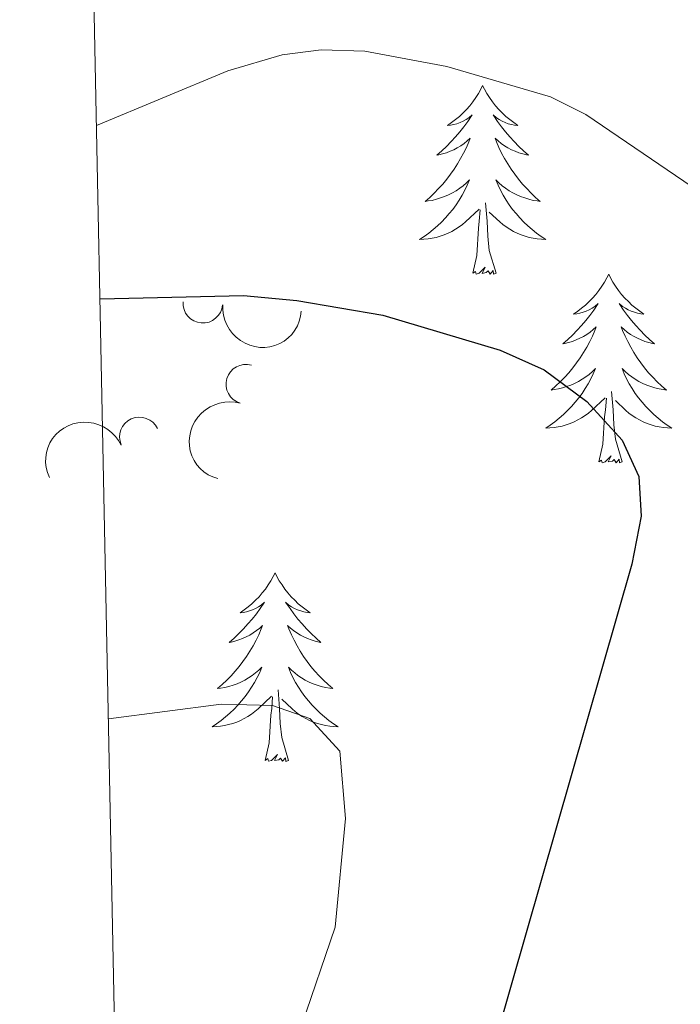
# Model space of a CAD drawing. Units: metres. Extents: x 637278 to 641792, y 734238 to 737298.
# Drawn here: x 638160 to 638202, y 736806 to 736868 of the extents above; entities that cross this region are included whole.
import ezdxf

# ---------------------------------------------------------------- set-up
doc = ezdxf.new("R2010")
doc.units = ezdxf.units.M
doc.header["$MEASUREMENT"] = 0
doc.layers.get('0').update_dxf_attribs({"lineweight": 5})
for name, color, linetype, lineweight in [('Carátula', 7, 'Continuous', 5), ('Elementos auxiliares', 7, 'Continuous', 5), ('Entidades rústicas y varios', 7, 'Continuous', 5), ('Relieve y altimetría', 7, 'Continuous', 5)]:
    doc.layers.add(name, color=color, linetype=linetype, lineweight=lineweight)

# ---------------------------------------------------------------- blocks, each defined once
blk = doc.blocks.new('C_142_46_2009')
at = {"layer": 'Carátula', "color": 7, "linetype": 'Continuous', "lineweight": 5}
blk.add_3dface([(-1510145.598, -1413245.788), (-1505691.518, -1413155.468), (-1505751.728, -1410186.068), (-1510205.808, -1410276.388)], dxfattribs=at)
at = {"layer": 'Elementos auxiliares', "color": 250, "linetype": 'Continuous', "lineweight": 5}
blk.add_3dface([(-1509274.118, -1412834.198), (-1509320.428, -1410520.858), (-1505911.438, -1410451.698), (-1505863.968, -1412765.048)], dxfattribs=at)
at = {"layer": 'Entidades rústicas y varios', "color": 92, "linetype": 'Continuous', "lineweight": 5, "flags": 128}
for points in [[(-1509294.008, -1410619.678), (-1509294.118, -1410619.898), (-1509294.278, -1410620.178), (-1509294.438, -1410620.438), (-1509294.628, -1410620.698), (-1509294.818, -1410620.948), (-1509295.028, -1410621.188), (-1509295.248, -1410621.408), (-1509295.478, -1410621.628), (-1509295.718, -1410621.828), (-1509295.968, -1410622.018), (-1509296.228, -1410622.198), (-1509296.028, -1410622.178), (-1509295.828, -1410622.138), (-1509295.628, -1410622.088), (-1509295.428, -1410622.018), (-1509295.238, -1410621.928), (-1509295.058, -1410621.828), (-1509294.888, -1410621.718), (-1509294.678, -1410621.528), (-1509294.718, -1410621.598), (-1509294.948, -1410621.938), (-1509295.198, -1410622.278), (-1509295.448, -1410622.598), (-1509295.718, -1410622.918), (-1509295.998, -1410623.218), (-1509296.288, -1410623.518), (-1509296.588, -1410623.798), (-1509296.908, -1410624.068), (-1509296.778, -1410624.048), (-1509296.538, -1410623.988), (-1509296.298, -1410623.918), (-1509296.058, -1410623.828), (-1509295.828, -1410623.728), (-1509295.608, -1410623.608), (-1509295.388, -1410623.478), (-1509295.178, -1410623.328), (-1509294.988, -1410623.178), (-1509294.798, -1410622.998), (-1509294.888, -1410623.228), (-1509295.038, -1410623.588), (-1509295.208, -1410623.938), (-1509295.398, -1410624.288), (-1509295.598, -1410624.628), (-1509295.808, -1410624.958), (-1509296.038, -1410625.278), (-1509296.278, -1410625.588), (-1509296.528, -1410625.898), (-1509296.788, -1410626.188), (-1509297.068, -1410626.468), (-1509297.348, -1410626.738), (-1509297.648, -1410626.998), (-1509297.448, -1410626.968), (-1509297.188, -1410626.928), (-1509296.928, -1410626.858), (-1509296.668, -1410626.778), (-1509296.408, -1410626.688), (-1509296.158, -1410626.578), (-1509295.918, -1410626.458), (-1509295.688, -1410626.318), (-1509295.458, -1410626.168), (-1509295.248, -1410626.008), (-1509295.038, -1410625.828), (-1509294.848, -1410625.638), (-1509294.988, -1410625.968), (-1509295.138, -1410626.288), (-1509295.308, -1410626.598), (-1509295.488, -1410626.908), (-1509295.688, -1410627.208), (-1509295.898, -1410627.498), (-1509296.118, -1410627.768), (-1509296.358, -1410628.038), (-1509296.608, -1410628.298), (-1509296.858, -1410628.538), (-1509297.128, -1410628.778), (-1509297.408, -1410628.998), (-1509297.698, -1410629.208), (-1509297.988, -1410629.398), (-1509297.728, -1410629.388), (-1509297.458, -1410629.368), (-1509297.198, -1410629.318), (-1509296.938, -1410629.268), (-1509296.688, -1410629.198), (-1509296.438, -1410629.108), (-1509296.188, -1410629.008), (-1509295.948, -1410628.888), (-1509295.718, -1410628.758), (-1509295.498, -1410628.608), (-1509295.288, -1410628.458), (-1509295.088, -1410628.288), (-1509294.238, -1410627.488)], [(-1509294.008, -1410619.678), (-1509293.898, -1410619.898), (-1509293.738, -1410620.178), (-1509293.578, -1410620.438), (-1509293.388, -1410620.698), (-1509293.198, -1410620.948), (-1509292.988, -1410621.188), (-1509292.768, -1410621.408), (-1509292.538, -1410621.628), (-1509292.298, -1410621.828), (-1509292.048, -1410622.018), (-1509291.788, -1410622.198), (-1509291.988, -1410622.178), (-1509292.188, -1410622.138), (-1509292.388, -1410622.088), (-1509292.588, -1410622.018), (-1509292.778, -1410621.928), (-1509292.958, -1410621.828), (-1509293.128, -1410621.718), (-1509293.338, -1410621.528), (-1509293.298, -1410621.598), (-1509293.068, -1410621.938), (-1509292.818, -1410622.278), (-1509292.568, -1410622.598), (-1509292.298, -1410622.918), (-1509292.018, -1410623.218), (-1509291.728, -1410623.518), (-1509291.428, -1410623.798), (-1509291.108, -1410624.068), (-1509291.238, -1410624.048), (-1509291.478, -1410623.988), (-1509291.718, -1410623.918), (-1509291.958, -1410623.828), (-1509292.188, -1410623.728), (-1509292.408, -1410623.608), (-1509292.628, -1410623.478), (-1509292.838, -1410623.328), (-1509293.028, -1410623.178), (-1509293.218, -1410622.998), (-1509293.128, -1410623.228), (-1509292.978, -1410623.588), (-1509292.808, -1410623.938), (-1509292.618, -1410624.288), (-1509292.418, -1410624.628), (-1509292.208, -1410624.958), (-1509291.978, -1410625.278), (-1509291.738, -1410625.588), (-1509291.488, -1410625.898), (-1509291.228, -1410626.188), (-1509290.948, -1410626.468), (-1509290.668, -1410626.738), (-1509290.368, -1410626.998), (-1509290.568, -1410626.968), (-1509290.828, -1410626.928), (-1509291.088, -1410626.858), (-1509291.348, -1410626.778), (-1509291.608, -1410626.688), (-1509291.858, -1410626.578), (-1509292.098, -1410626.458), (-1509292.328, -1410626.318), (-1509292.558, -1410626.168), (-1509292.768, -1410626.008), (-1509292.978, -1410625.828), (-1509293.168, -1410625.638), (-1509293.028, -1410625.968), (-1509292.878, -1410626.288), (-1509292.708, -1410626.598), (-1509292.528, -1410626.908), (-1509292.328, -1410627.208), (-1509292.118, -1410627.498), (-1509291.898, -1410627.768), (-1509291.658, -1410628.038), (-1509291.408, -1410628.298), (-1509291.158, -1410628.538), (-1509290.888, -1410628.778), (-1509290.608, -1410628.998), (-1509290.318, -1410629.208), (-1509290.028, -1410629.398), (-1509290.288, -1410629.388), (-1509290.558, -1410629.368), (-1509290.818, -1410629.318), (-1509291.078, -1410629.268), (-1509291.328, -1410629.198), (-1509291.578, -1410629.108), (-1509291.828, -1410629.008), (-1509292.068, -1410628.888), (-1509292.298, -1410628.758), (-1509292.518, -1410628.608), (-1509292.728, -1410628.458), (-1509292.928, -1410628.288), (-1509293.588, -1410627.668)], [(-1509294.628, -1410631.538), (-1509294.378, -1410630.418), (-1509294.268, -1410628.678), (-1509294.218, -1410628.238), (-1509294.158, -1410627.518)], [(-1509293.158, -1410631.538), (-1509293.588, -1410630.098), (-1509293.678, -1410629.188), (-1509293.728, -1410628.238), (-1509293.828, -1410627.078)], [(-1509293.158, -1410631.538), (-1509293.328, -1410631.598), (-1509293.348, -1410631.358), (-1509293.538, -1410631.588), (-1509293.658, -1410631.378), (-1509293.778, -1410631.488), (-1509294.048, -1410631.548), (-1509293.858, -1410631.148), (-1509294.238, -1410631.528), (-1509294.428, -1410631.588), (-1509294.468, -1410631.418), (-1509294.628, -1410631.538)], [(-1509286.048, -1410631.598), (-1509286.158, -1410631.818), (-1509286.318, -1410632.098), (-1509286.478, -1410632.358), (-1509286.668, -1410632.618), (-1509286.858, -1410632.868), (-1509287.068, -1410633.108), (-1509287.288, -1410633.328), (-1509287.518, -1410633.548), (-1509287.758, -1410633.748), (-1509288.008, -1410633.938), (-1509288.268, -1410634.118), (-1509288.068, -1410634.098), (-1509287.868, -1410634.058), (-1509287.668, -1410633.998), (-1509287.468, -1410633.938), (-1509287.278, -1410633.848), (-1509287.098, -1410633.748), (-1509286.928, -1410633.638), (-1509286.718, -1410633.448), (-1509286.758, -1410633.508), (-1509286.988, -1410633.858), (-1509287.238, -1410634.198), (-1509287.488, -1410634.518), (-1509287.758, -1410634.838), (-1509288.038, -1410635.138), (-1509288.328, -1410635.438), (-1509288.628, -1410635.718), (-1509288.948, -1410635.988), (-1509288.818, -1410635.968), (-1509288.578, -1410635.908), (-1509288.338, -1410635.838), (-1509288.098, -1410635.748), (-1509287.868, -1410635.638), (-1509287.648, -1410635.528), (-1509287.428, -1410635.398), (-1509287.218, -1410635.248), (-1509287.028, -1410635.088), (-1509286.838, -1410634.918), (-1509286.928, -1410635.148), (-1509287.078, -1410635.508), (-1509287.248, -1410635.858), (-1509287.438, -1410636.208), (-1509287.638, -1410636.548), (-1509287.848, -1410636.878), (-1509288.078, -1410637.198), (-1509288.318, -1410637.508), (-1509288.568, -1410637.818), (-1509288.828, -1410638.108), (-1509289.108, -1410638.388), (-1509289.388, -1410638.658), (-1509289.688, -1410638.918), (-1509289.488, -1410638.888), (-1509289.228, -1410638.838), (-1509288.968, -1410638.778), (-1509288.708, -1410638.698), (-1509288.448, -1410638.608), (-1509288.198, -1410638.498), (-1509287.958, -1410638.378), (-1509287.728, -1410638.238), (-1509287.498, -1410638.088), (-1509287.288, -1410637.928), (-1509287.078, -1410637.748), (-1509286.888, -1410637.558), (-1509287.028, -1410637.888), (-1509287.178, -1410638.208), (-1509287.348, -1410638.518), (-1509287.528, -1410638.828), (-1509287.728, -1410639.128), (-1509287.938, -1410639.408), (-1509288.158, -1410639.688), (-1509288.398, -1410639.958), (-1509288.648, -1410640.218), (-1509288.898, -1410640.458), (-1509289.168, -1410640.698), (-1509289.448, -1410640.918), (-1509289.738, -1410641.128), (-1509290.028, -1410641.318), (-1509289.768, -1410641.308), (-1509289.498, -1410641.278), (-1509289.238, -1410641.238), (-1509288.978, -1410641.188), (-1509288.728, -1410641.118), (-1509288.478, -1410641.028), (-1509288.228, -1410640.918), (-1509287.988, -1410640.808), (-1509287.758, -1410640.678), (-1509287.538, -1410640.528), (-1509287.328, -1410640.378), (-1509287.128, -1410640.198), (-1509286.278, -1410639.408)], [(-1509286.048, -1410631.598), (-1509285.938, -1410631.818), (-1509285.778, -1410632.098), (-1509285.618, -1410632.358), (-1509285.428, -1410632.618), (-1509285.238, -1410632.868), (-1509285.028, -1410633.108), (-1509284.808, -1410633.328), (-1509284.578, -1410633.548), (-1509284.338, -1410633.748), (-1509284.088, -1410633.938), (-1509283.828, -1410634.118), (-1509284.028, -1410634.098), (-1509284.228, -1410634.058), (-1509284.428, -1410633.998), (-1509284.628, -1410633.938), (-1509284.818, -1410633.848), (-1509284.998, -1410633.748), (-1509285.168, -1410633.638), (-1509285.378, -1410633.448), (-1509285.338, -1410633.508), (-1509285.108, -1410633.858), (-1509284.858, -1410634.198), (-1509284.608, -1410634.518), (-1509284.338, -1410634.838), (-1509284.058, -1410635.138), (-1509283.768, -1410635.438), (-1509283.468, -1410635.718), (-1509283.148, -1410635.988), (-1509283.278, -1410635.968), (-1509283.518, -1410635.908), (-1509283.758, -1410635.838), (-1509283.998, -1410635.748), (-1509284.228, -1410635.638), (-1509284.448, -1410635.528), (-1509284.668, -1410635.398), (-1509284.878, -1410635.248), (-1509285.068, -1410635.088), (-1509285.258, -1410634.918), (-1509285.168, -1410635.148), (-1509285.018, -1410635.508), (-1509284.848, -1410635.858), (-1509284.658, -1410636.208), (-1509284.458, -1410636.548), (-1509284.248, -1410636.878), (-1509284.018, -1410637.198), (-1509283.778, -1410637.508), (-1509283.528, -1410637.818), (-1509283.268, -1410638.108), (-1509282.988, -1410638.388), (-1509282.708, -1410638.658), (-1509282.408, -1410638.918), (-1509282.608, -1410638.888), (-1509282.868, -1410638.838), (-1509283.128, -1410638.778), (-1509283.388, -1410638.698), (-1509283.648, -1410638.608), (-1509283.898, -1410638.498), (-1509284.138, -1410638.378), (-1509284.368, -1410638.238), (-1509284.598, -1410638.088), (-1509284.808, -1410637.928), (-1509285.018, -1410637.748), (-1509285.208, -1410637.558), (-1509285.068, -1410637.888), (-1509284.918, -1410638.208), (-1509284.748, -1410638.518), (-1509284.568, -1410638.828), (-1509284.368, -1410639.128), (-1509284.158, -1410639.408), (-1509283.938, -1410639.688), (-1509283.698, -1410639.958), (-1509283.448, -1410640.218), (-1509283.198, -1410640.458), (-1509282.928, -1410640.698), (-1509282.648, -1410640.918), (-1509282.358, -1410641.128), (-1509282.068, -1410641.318), (-1509282.328, -1410641.308), (-1509282.598, -1410641.278), (-1509282.858, -1410641.238), (-1509283.118, -1410641.188), (-1509283.368, -1410641.118), (-1509283.618, -1410641.028), (-1509283.868, -1410640.918), (-1509284.108, -1410640.808), (-1509284.338, -1410640.678), (-1509284.558, -1410640.528), (-1509284.768, -1410640.378), (-1509284.968, -1410640.198), (-1509285.628, -1410639.578)], [(-1509286.668, -1410643.458), (-1509286.418, -1410642.338), (-1509286.308, -1410640.598), (-1509286.258, -1410640.158), (-1509286.198, -1410639.438)], [(-1509285.198, -1410643.458), (-1509285.628, -1410642.018), (-1509285.718, -1410641.108), (-1509285.768, -1410640.158), (-1509285.868, -1410638.998)], [(-1509285.198, -1410643.458), (-1509285.368, -1410643.518), (-1509285.388, -1410643.278), (-1509285.578, -1410643.508), (-1509285.698, -1410643.298), (-1509285.818, -1410643.408), (-1509286.088, -1410643.458), (-1509285.898, -1410643.068), (-1509286.278, -1410643.448), (-1509286.468, -1410643.508), (-1509286.508, -1410643.338), (-1509286.668, -1410643.458)], [(-1509307.118, -1410650.468), (-1509307.228, -1410650.688), (-1509307.378, -1410650.968), (-1509307.548, -1410651.228), (-1509307.728, -1410651.488), (-1509307.928, -1410651.738), (-1509308.128, -1410651.978), (-1509308.348, -1410652.198), (-1509308.578, -1410652.418), (-1509308.818, -1410652.618), (-1509309.068, -1410652.808), (-1509309.328, -1410652.988), (-1509309.138, -1410652.968), (-1509308.928, -1410652.928), (-1509308.728, -1410652.868), (-1509308.538, -1410652.798), (-1509308.348, -1410652.718), (-1509308.168, -1410652.618), (-1509307.988, -1410652.508), (-1509307.788, -1410652.318), (-1509307.828, -1410652.378), (-1509308.058, -1410652.728), (-1509308.298, -1410653.058), (-1509308.558, -1410653.388), (-1509308.828, -1410653.698), (-1509309.108, -1410654.008), (-1509309.398, -1410654.298), (-1509309.698, -1410654.588), (-1509310.018, -1410654.858), (-1509309.888, -1410654.838), (-1509309.648, -1410654.778), (-1509309.398, -1410654.698), (-1509309.168, -1410654.618), (-1509308.938, -1410654.508), (-1509308.708, -1410654.398), (-1509308.498, -1410654.258), (-1509308.288, -1410654.118), (-1509308.088, -1410653.958), (-1509307.908, -1410653.788), (-1509307.988, -1410654.008), (-1509308.148, -1410654.378), (-1509308.318, -1410654.728), (-1509308.508, -1410655.078), (-1509308.708, -1410655.418), (-1509308.918, -1410655.748), (-1509309.148, -1410656.068), (-1509309.388, -1410656.378), (-1509309.638, -1410656.678), (-1509309.898, -1410656.978), (-1509310.168, -1410657.258), (-1509310.458, -1410657.528), (-1509310.758, -1410657.778), (-1509310.558, -1410657.758), (-1509310.298, -1410657.708), (-1509310.028, -1410657.648), (-1509309.768, -1410657.568), (-1509309.518, -1410657.478), (-1509309.268, -1410657.368), (-1509309.028, -1410657.248), (-1509308.798, -1410657.108), (-1509308.568, -1410656.958), (-1509308.348, -1410656.788), (-1509308.148, -1410656.618), (-1509307.948, -1410656.428), (-1509308.088, -1410656.758), (-1509308.248, -1410657.078), (-1509308.418, -1410657.388), (-1509308.598, -1410657.698), (-1509308.798, -1410657.988), (-1509309.008, -1410658.278), (-1509309.228, -1410658.558), (-1509309.468, -1410658.828), (-1509309.708, -1410659.088), (-1509309.968, -1410659.328), (-1509310.238, -1410659.558), (-1509310.518, -1410659.788), (-1509310.808, -1410659.998), (-1509311.098, -1410660.188), (-1509310.828, -1410660.178), (-1509310.568, -1410660.148), (-1509310.308, -1410660.108), (-1509310.048, -1410660.058), (-1509309.788, -1410659.978), (-1509309.538, -1410659.898), (-1509309.298, -1410659.788), (-1509309.058, -1410659.678), (-1509308.828, -1410659.548), (-1509308.608, -1410659.398), (-1509308.398, -1410659.238), (-1509308.188, -1410659.068), (-1509307.348, -1410658.268)], [(-1509307.118, -1410650.468), (-1509307.008, -1410650.688), (-1509306.848, -1410650.968), (-1509306.678, -1410651.228), (-1509306.498, -1410651.488), (-1509306.308, -1410651.738), (-1509306.098, -1410651.978), (-1509305.878, -1410652.198), (-1509305.648, -1410652.418), (-1509305.408, -1410652.618), (-1509305.158, -1410652.808), (-1509304.898, -1410652.988), (-1509305.098, -1410652.968), (-1509305.298, -1410652.928), (-1509305.498, -1410652.868), (-1509305.698, -1410652.798), (-1509305.888, -1410652.718), (-1509306.068, -1410652.618), (-1509306.238, -1410652.508), (-1509306.448, -1410652.318), (-1509306.408, -1410652.378), (-1509306.168, -1410652.728), (-1509305.928, -1410653.058), (-1509305.678, -1410653.388), (-1509305.408, -1410653.698), (-1509305.128, -1410654.008), (-1509304.838, -1410654.298), (-1509304.528, -1410654.588), (-1509304.218, -1410654.858), (-1509304.338, -1410654.838), (-1509304.588, -1410654.778), (-1509304.828, -1410654.698), (-1509305.068, -1410654.618), (-1509305.298, -1410654.508), (-1509305.518, -1410654.398), (-1509305.738, -1410654.258), (-1509305.948, -1410654.118), (-1509306.138, -1410653.958), (-1509306.328, -1410653.788), (-1509306.238, -1410654.008), (-1509306.088, -1410654.378), (-1509305.908, -1410654.728), (-1509305.728, -1410655.078), (-1509305.528, -1410655.418), (-1509305.318, -1410655.748), (-1509305.088, -1410656.068), (-1509304.848, -1410656.378), (-1509304.598, -1410656.678), (-1509304.338, -1410656.978), (-1509304.058, -1410657.258), (-1509303.768, -1410657.528), (-1509303.478, -1410657.778), (-1509303.668, -1410657.758), (-1509303.938, -1410657.708), (-1509304.198, -1410657.648), (-1509304.458, -1410657.568), (-1509304.718, -1410657.478), (-1509304.968, -1410657.368), (-1509305.208, -1410657.248), (-1509305.438, -1410657.108), (-1509305.668, -1410656.958), (-1509305.878, -1410656.788), (-1509306.088, -1410656.618), (-1509306.278, -1410656.428), (-1509306.138, -1410656.758), (-1509305.988, -1410657.078), (-1509305.818, -1410657.388), (-1509305.628, -1410657.698), (-1509305.438, -1410657.988), (-1509305.228, -1410658.278), (-1509304.998, -1410658.558), (-1509304.768, -1410658.828), (-1509304.518, -1410659.088), (-1509304.268, -1410659.328), (-1509303.998, -1410659.558), (-1509303.718, -1410659.788), (-1509303.428, -1410659.998), (-1509303.138, -1410660.188), (-1509303.398, -1410660.178), (-1509303.668, -1410660.148), (-1509303.928, -1410660.108), (-1509304.188, -1410660.058), (-1509304.438, -1410659.978), (-1509304.688, -1410659.898), (-1509304.938, -1410659.788), (-1509305.168, -1410659.678), (-1509305.398, -1410659.548), (-1509305.628, -1410659.398), (-1509305.838, -1410659.238), (-1509306.038, -1410659.068), (-1509306.698, -1410658.448)], [(-1509306.268, -1410662.318), (-1509306.698, -1410660.878), (-1509306.788, -1410659.978), (-1509306.828, -1410659.028), (-1509306.928, -1410657.868)], [(-1509307.738, -1410662.318), (-1509307.488, -1410661.198), (-1509307.378, -1410659.458), (-1509307.328, -1410659.028), (-1509307.268, -1410658.308)], [(-1509306.268, -1410662.318), (-1509306.438, -1410662.388), (-1509306.458, -1410662.148), (-1509306.648, -1410662.368), (-1509306.768, -1410662.168), (-1509306.888, -1410662.278), (-1509307.158, -1410662.328), (-1509306.968, -1410661.938), (-1509307.348, -1410662.318), (-1509307.538, -1410662.368), (-1509307.578, -1410662.208), (-1509307.738, -1410662.318)]]:
    blk.add_lwpolyline(points, dxfattribs=at)
at = {"layer": 'Entidades rústicas y varios', "color": 92, "linetype": 'Continuous', "lineweight": 5}
for centre, radius, start, end in [((-1509311.677458512, -1410633.430221954, 603.3781006816595), 1.250091938746998, 175.937087957575, 355.1506423765704), ((-1509308.958277817, -1410638.546523143, 602.4516575765236), 1.250091938746998, 73.89875672089602, 253.1123111398914), ((-1509315.681958405, -1410641.877123419, 601.5024800123033), 1.250091938746999, 24.75620888218629, 203.9697633011817)]:
    blk.add_arc(centre, radius, start, end, dxfattribs=at)
at = {"layer": 'Entidades rústicas y varios', "color": 92, "linetype": 'Continuous', "lineweight": 5, "extrusion": (0.171628148485078, 0.1470201362520871, 0.9741297953476231)}
blk.add_arc((-89410.43171451427, 2010694.803730291, -465843.9301069414), 2.516055640060342, 45.36446333574663, 225.9090503451193, dxfattribs=at)
at = {"layer": 'Entidades rústicas y varios', "color": 92, "linetype": 'Continuous', "lineweight": 5, "extrusion": (0.1079911099411366, -0.1985171579226329, 0.9741297953476231)}
blk.add_arc((-1999921.435557384, -504386.3158973573, 117631.0606826845), 2.516055640060342, 45.36446333574665, 225.9090503451193, dxfattribs=at)
at = {"layer": 'Entidades rústicas y varios', "color": 92, "linetype": 'Continuous', "lineweight": 5, "extrusion": (-0.0795008095851019, -0.2115437616459337, 0.9741297953476229)}
blk.add_arc((-916591.1448302784, -1803404.282302446, 418990.4382543245), 2.516055640060344, 45.36446333574663, 225.9090503451192, dxfattribs=at)
at = {"layer": 'Relieve y altimetría', "color": 30, "linetype": 'Continuous', "lineweight": 5, "flags": 128}
for points, elevation in [([(-1509318.388, -1410622.208), (-1509310.088, -1410618.748), (-1509306.678, -1410617.738), (-1509304.198, -1410617.408), (-1509301.448, -1410617.498), (-1509296.278, -1410618.478), (-1509289.728, -1410620.378), (-1509287.488, -1410621.498), (-1509276.178, -1410629.218), (-1509270.418, -1410633.938), (-1509268.848, -1410635.868), (-1509267.668, -1410639.198), (-1509267.518, -1410642.428), (-1509267.898, -1410647.588), (-1509270.118, -1410652.808), (-1509272.938, -1410661.498), (-1509280.728, -1410679.478), (-1509286.398, -1410702.748), (-1509286.818, -1410707.088), (-1509286.888, -1410718.398), (-1509285.298, -1410730.758), (-1509284.568, -1410733.148), (-1509282.158, -1410738.548), (-1509280.598, -1410740.518)], 605), ([(-1509317.638, -1410659.698), (-1509310.528, -1410658.758), (-1509307.278, -1410658.858), (-1509304.928, -1410659.668), (-1509303.028, -1410661.728), (-1509302.668, -1410665.998), (-1509303.328, -1410672.858), (-1509305.448, -1410679.088), (-1509309.138, -1410687.208), (-1509315.388, -1410696.328), (-1509316.858, -1410699.058)], 595)]:
    blk.add_lwpolyline(points, dxfattribs=dict(at, elevation=elevation))
at = {"layer": 'Relieve y altimetría', "color": 30, "linetype": 'Continuous', "lineweight": 25, "elevation": 600, "flags": 128}
blk.add_lwpolyline([(-1509318.168, -1410633.158), (-1509309.118, -1410632.948), (-1509305.748, -1410633.248), (-1509300.318, -1410634.188), (-1509292.908, -1410636.398), (-1509290.128, -1410637.638), (-1509287.428, -1410639.638), (-1509285.198, -1410642.078), (-1509284.148, -1410644.378), (-1509284.008, -1410646.878), (-1509284.598, -1410649.928), (-1509300.818, -1410706.578), (-1509302.418, -1410718.158), (-1509302.368, -1410721.018), (-1509301.838, -1410728.028), (-1509299.778, -1410732.668), (-1509296.458, -1410738.558), (-1509293.198, -1410742.728)], dxfattribs=at)

msp = doc.modelspace()

# ---------------------------------------------------------------- linework, layer by layer
at = {"layer": 'Carátula', "color": 7, "linetype": 'Continuous', "lineweight": 5}
msp.add_3dface([(637338.05, 734237.8600000001), (641792.1300000001, 734328.1799999999), (641731.9199999999, 737297.5800000001), (637277.8400000001, 737207.26)], dxfattribs=at)
at = {"layer": 'Elementos auxiliares', "color": 250, "linetype": 'Continuous', "lineweight": 5}
msp.add_3dface([(638209.53, 734649.45), (638163.22, 736962.79), (641572.21, 737031.95), (641619.6799999999, 734718.6000000001)], dxfattribs=at)
at = {"layer": 'Entidades rústicas y varios', "color": 92, "linetype": 'Continuous', "lineweight": 5, "flags": 128}
for points in [[(638189.6399999999, 736863.97), (638189.53, 736863.75), (638189.3700000001, 736863.47), (638189.21, 736863.21), (638189.02, 736862.95), (638188.8300000001, 736862.7), (638188.6200000001, 736862.46), (638188.3999999999, 736862.24), (638188.1699999999, 736862.02), (638187.9299999999, 736861.8200000001), (638187.6799999999, 736861.6300000001), (638187.4199999999, 736861.45), (638187.6200000001, 736861.47), (638187.8200000001, 736861.51), (638188.02, 736861.56), (638188.22, 736861.6300000001), (638188.4099999999, 736861.72), (638188.5900000001, 736861.8200000001), (638188.76, 736861.9299999999), (638188.97, 736862.1200000001), (638188.9299999999, 736862.05), (638188.7, 736861.71), (638188.45, 736861.3700000001), (638188.2, 736861.05), (638187.9299999999, 736860.73), (638187.6499999999, 736860.4299999999), (638187.3600000001, 736860.1300000001), (638187.06, 736859.8500000001), (638186.74, 736859.5800000001), (638186.8700000001, 736859.6000000001), (638187.1100000001, 736859.6599999999), (638187.3500000001, 736859.73), (638187.5900000001, 736859.8200000001), (638187.8200000001, 736859.9199999999), (638188.04, 736860.04), (638188.26, 736860.1699999999), (638188.47, 736860.3200000001), (638188.6599999999, 736860.47), (638188.8500000001, 736860.6499999999), (638188.76, 736860.4199999999), (638188.6100000001, 736860.06), (638188.44, 736859.71), (638188.25, 736859.3600000001), (638188.05, 736859.02), (638187.8400000001, 736858.69), (638187.6100000001, 736858.3700000001), (638187.3700000001, 736858.06), (638187.1200000001, 736857.75), (638186.8600000001, 736857.46), (638186.5800000001, 736857.1799999999), (638186.3, 736856.9099999999), (638186, 736856.6499999999), (638186.2, 736856.6799999999), (638186.46, 736856.72), (638186.72, 736856.79), (638186.98, 736856.8700000001), (638187.24, 736856.96), (638187.49, 736857.0700000001), (638187.73, 736857.19), (638187.96, 736857.3300000001), (638188.19, 736857.48), (638188.3999999999, 736857.6400000001), (638188.6100000001, 736857.8200000001), (638188.8, 736858.01), (638188.6599999999, 736857.6799999999), (638188.51, 736857.3600000001), (638188.3400000001, 736857.05), (638188.1599999999, 736856.74), (638187.96, 736856.44), (638187.75, 736856.1499999999), (638187.53, 736855.8800000001), (638187.29, 736855.6100000001), (638187.04, 736855.3500000001), (638186.79, 736855.1100000001), (638186.52, 736854.8700000001), (638186.24, 736854.6499999999), (638185.95, 736854.44), (638185.6599999999, 736854.25), (638185.9199999999, 736854.26), (638186.19, 736854.28), (638186.45, 736854.3300000001), (638186.71, 736854.3800000001), (638186.96, 736854.45), (638187.21, 736854.54), (638187.46, 736854.6400000001), (638187.7, 736854.76), (638187.9299999999, 736854.8900000001), (638188.1499999999, 736855.04), (638188.3600000001, 736855.19), (638188.56, 736855.3600000001), (638189.4099999999, 736856.1599999999)], [(638189.6399999999, 736863.97), (638189.75, 736863.75), (638189.9099999999, 736863.47), (638190.0700000001, 736863.21), (638190.26, 736862.95), (638190.45, 736862.7), (638190.6599999999, 736862.46), (638190.8800000001, 736862.24), (638191.1100000001, 736862.02), (638191.3500000001, 736861.8200000001), (638191.6000000001, 736861.6300000001), (638191.8600000001, 736861.45), (638191.6599999999, 736861.47), (638191.46, 736861.51), (638191.26, 736861.56), (638191.06, 736861.6300000001), (638190.8700000001, 736861.72), (638190.69, 736861.8200000001), (638190.52, 736861.9299999999), (638190.31, 736862.1200000001), (638190.3500000001, 736862.05), (638190.5800000001, 736861.71), (638190.8300000001, 736861.3700000001), (638191.0800000001, 736861.05), (638191.3500000001, 736860.73), (638191.6300000001, 736860.4299999999), (638191.9199999999, 736860.1300000001), (638192.22, 736859.8500000001), (638192.54, 736859.5800000001), (638192.4099999999, 736859.6000000001), (638192.1699999999, 736859.6599999999), (638191.9299999999, 736859.73), (638191.69, 736859.8200000001), (638191.46, 736859.9199999999), (638191.24, 736860.04), (638191.02, 736860.1699999999), (638190.81, 736860.3200000001), (638190.6200000001, 736860.47), (638190.4299999999, 736860.6499999999), (638190.52, 736860.4199999999), (638190.6699999999, 736860.06), (638190.8400000001, 736859.71), (638191.03, 736859.3600000001), (638191.23, 736859.02), (638191.44, 736858.69), (638191.6699999999, 736858.3700000001), (638191.9099999999, 736858.06), (638192.1599999999, 736857.75), (638192.4199999999, 736857.46), (638192.7, 736857.1799999999), (638192.98, 736856.9099999999), (638193.28, 736856.6499999999), (638193.0800000001, 736856.6799999999), (638192.8200000001, 736856.72), (638192.56, 736856.79), (638192.3, 736856.8700000001), (638192.04, 736856.96), (638191.79, 736857.0700000001), (638191.55, 736857.19), (638191.3200000001, 736857.3300000001), (638191.0900000001, 736857.48), (638190.8800000001, 736857.6400000001), (638190.6699999999, 736857.8200000001), (638190.48, 736858.01), (638190.6200000001, 736857.6799999999), (638190.77, 736857.3600000001), (638190.94, 736857.05), (638191.1200000001, 736856.74), (638191.3200000001, 736856.44), (638191.53, 736856.1499999999), (638191.75, 736855.8800000001), (638191.99, 736855.6100000001), (638192.24, 736855.3500000001), (638192.49, 736855.1100000001), (638192.76, 736854.8700000001), (638193.04, 736854.6499999999), (638193.3300000001, 736854.44), (638193.6200000001, 736854.25), (638193.3600000001, 736854.26), (638193.0900000001, 736854.28), (638192.8300000001, 736854.3300000001), (638192.5700000001, 736854.3800000001), (638192.3200000001, 736854.45), (638192.0700000001, 736854.54), (638191.8200000001, 736854.6400000001), (638191.5800000001, 736854.76), (638191.3500000001, 736854.8900000001), (638191.1300000001, 736855.04), (638190.9199999999, 736855.19), (638190.72, 736855.3600000001), (638190.06, 736855.98)], [(638190.49, 736852.1100000001), (638190.06, 736853.55), (638189.97, 736854.46), (638189.9199999999, 736855.4099999999), (638189.8200000001, 736856.5700000001)], [(638189.02, 736852.1100000001), (638189.27, 736853.23), (638189.3800000001, 736854.97), (638189.4299999999, 736855.4099999999), (638189.49, 736856.1300000001)], [(638190.49, 736852.1100000001), (638190.3200000001, 736852.05), (638190.3, 736852.29), (638190.1100000001, 736852.06), (638189.99, 736852.27), (638189.8700000001, 736852.1599999999), (638189.6000000001, 736852.1000000001), (638189.79, 736852.5), (638189.4099999999, 736852.1200000001), (638189.22, 736852.06), (638189.1799999999, 736852.23), (638189.02, 736852.1100000001)], [(638197.6000000001, 736852.05), (638197.49, 736851.8300000001), (638197.3300000001, 736851.55), (638197.1699999999, 736851.29), (638196.98, 736851.03), (638196.79, 736850.78), (638196.5800000001, 736850.54), (638196.3600000001, 736850.3200000001), (638196.1300000001, 736850.1000000001), (638195.8899999999, 736849.8999999999), (638195.6399999999, 736849.71), (638195.3800000001, 736849.53), (638195.5800000001, 736849.55), (638195.78, 736849.5900000001), (638195.98, 736849.6499999999), (638196.1799999999, 736849.71), (638196.3700000001, 736849.8), (638196.55, 736849.8999999999), (638196.72, 736850.01), (638196.9299999999, 736850.2), (638196.8899999999, 736850.1400000001), (638196.6599999999, 736849.79), (638196.4099999999, 736849.45), (638196.1599999999, 736849.1300000001), (638195.8899999999, 736848.81), (638195.6100000001, 736848.51), (638195.3200000001, 736848.21), (638195.02, 736847.9299999999), (638194.7, 736847.6599999999), (638194.8300000001, 736847.6799999999), (638195.0700000001, 736847.74), (638195.31, 736847.81), (638195.55, 736847.8999999999), (638195.78, 736848.01), (638196, 736848.1200000001), (638196.22, 736848.25), (638196.4299999999, 736848.3999999999), (638196.6200000001, 736848.56), (638196.81, 736848.73), (638196.72, 736848.5), (638196.5700000001, 736848.1400000001), (638196.3999999999, 736847.79), (638196.21, 736847.44), (638196.01, 736847.1000000001), (638195.8, 736846.77), (638195.5700000001, 736846.45), (638195.3300000001, 736846.1400000001), (638195.0800000001, 736845.8300000001), (638194.8200000001, 736845.54), (638194.54, 736845.26), (638194.26, 736844.99), (638193.96, 736844.73), (638194.1599999999, 736844.76), (638194.4199999999, 736844.81), (638194.6799999999, 736844.8700000001), (638194.94, 736844.95), (638195.2, 736845.04), (638195.45, 736845.1499999999), (638195.69, 736845.27), (638195.9199999999, 736845.4099999999), (638196.1499999999, 736845.56), (638196.3600000001, 736845.72), (638196.5700000001, 736845.8999999999), (638196.76, 736846.0900000001), (638196.6200000001, 736845.76), (638196.47, 736845.44), (638196.3, 736845.1300000001), (638196.1200000001, 736844.8200000001), (638195.9199999999, 736844.52), (638195.71, 736844.24), (638195.49, 736843.96), (638195.25, 736843.69), (638195, 736843.4299999999), (638194.75, 736843.19), (638194.48, 736842.95), (638194.2, 736842.73), (638193.9099999999, 736842.52), (638193.6200000001, 736842.3300000001), (638193.8800000001, 736842.3400000001), (638194.1499999999, 736842.3700000001), (638194.4099999999, 736842.4099999999), (638194.6699999999, 736842.46), (638194.9199999999, 736842.53), (638195.1699999999, 736842.6200000001), (638195.4199999999, 736842.73), (638195.6599999999, 736842.8400000001), (638195.8899999999, 736842.97), (638196.1100000001, 736843.1200000001), (638196.3200000001, 736843.27), (638196.52, 736843.45), (638197.3700000001, 736844.24)], [(638197.6000000001, 736852.05), (638197.71, 736851.8300000001), (638197.8700000001, 736851.55), (638198.03, 736851.29), (638198.22, 736851.03), (638198.4099999999, 736850.78), (638198.6200000001, 736850.54), (638198.8400000001, 736850.3200000001), (638199.0700000001, 736850.1000000001), (638199.31, 736849.8999999999), (638199.56, 736849.71), (638199.8200000001, 736849.53), (638199.6200000001, 736849.55), (638199.4199999999, 736849.5900000001), (638199.22, 736849.6499999999), (638199.02, 736849.71), (638198.8300000001, 736849.8), (638198.6499999999, 736849.8999999999), (638198.48, 736850.01), (638198.27, 736850.2), (638198.31, 736850.1400000001), (638198.54, 736849.79), (638198.79, 736849.45), (638199.04, 736849.1300000001), (638199.31, 736848.81), (638199.5900000001, 736848.51), (638199.8800000001, 736848.21), (638200.1799999999, 736847.9299999999), (638200.5, 736847.6599999999), (638200.3700000001, 736847.6799999999), (638200.1300000001, 736847.74), (638199.8899999999, 736847.81), (638199.6499999999, 736847.8999999999), (638199.4199999999, 736848.01), (638199.2, 736848.1200000001), (638198.98, 736848.25), (638198.77, 736848.3999999999), (638198.5800000001, 736848.56), (638198.3899999999, 736848.73), (638198.48, 736848.5), (638198.6300000001, 736848.1400000001), (638198.8, 736847.79), (638198.99, 736847.44), (638199.19, 736847.1000000001), (638199.3999999999, 736846.77), (638199.6300000001, 736846.45), (638199.8700000001, 736846.1400000001), (638200.1200000001, 736845.8300000001), (638200.3800000001, 736845.54), (638200.6599999999, 736845.26), (638200.94, 736844.99), (638201.24, 736844.73), (638201.04, 736844.76), (638200.78, 736844.81), (638200.52, 736844.8700000001), (638200.26, 736844.95), (638200, 736845.04), (638199.75, 736845.1499999999), (638199.51, 736845.27), (638199.28, 736845.4099999999), (638199.05, 736845.56), (638198.8400000001, 736845.72), (638198.6300000001, 736845.8999999999), (638198.44, 736846.0900000001), (638198.5800000001, 736845.76), (638198.73, 736845.44), (638198.8999999999, 736845.1300000001), (638199.0800000001, 736844.8200000001), (638199.28, 736844.52), (638199.49, 736844.24), (638199.71, 736843.96), (638199.95, 736843.69), (638200.2, 736843.4299999999), (638200.45, 736843.19), (638200.72, 736842.95), (638201, 736842.73), (638201.29, 736842.52), (638201.5800000001, 736842.3300000001), (638201.3200000001, 736842.3400000001), (638201.05, 736842.3700000001), (638200.79, 736842.4099999999), (638200.53, 736842.46), (638200.28, 736842.53), (638200.03, 736842.6200000001), (638199.78, 736842.73), (638199.54, 736842.8400000001), (638199.31, 736842.97), (638199.0900000001, 736843.1200000001), (638198.8800000001, 736843.27), (638198.6799999999, 736843.45), (638198.02, 736844.0700000001)], [(638198.45, 736840.19), (638198.02, 736841.6300000001), (638197.9299999999, 736842.54), (638197.8800000001, 736843.49), (638197.78, 736844.6499999999)], [(638196.98, 736840.19), (638197.23, 736841.31), (638197.3400000001, 736843.05), (638197.3899999999, 736843.49), (638197.45, 736844.21)], [(638198.45, 736840.19), (638198.28, 736840.1300000001), (638198.26, 736840.3700000001), (638198.0700000001, 736840.1400000001), (638197.95, 736840.3500000001), (638197.8300000001, 736840.24), (638197.56, 736840.19), (638197.75, 736840.5800000001), (638197.3700000001, 736840.2), (638197.1799999999, 736840.1400000001), (638197.1399999999, 736840.31), (638196.98, 736840.19)], [(638176.53, 736833.1799999999), (638176.4199999999, 736832.96), (638176.27, 736832.6799999999), (638176.1000000001, 736832.4199999999), (638175.9199999999, 736832.1599999999), (638175.72, 736831.9099999999), (638175.52, 736831.6699999999), (638175.3, 736831.45), (638175.0700000001, 736831.23), (638174.8300000001, 736831.03), (638174.5800000001, 736830.8400000001), (638174.3200000001, 736830.6599999999), (638174.51, 736830.6799999999), (638174.72, 736830.72), (638174.9199999999, 736830.78), (638175.1100000001, 736830.8500000001), (638175.3, 736830.9299999999), (638175.48, 736831.03), (638175.6599999999, 736831.1400000001), (638175.8600000001, 736831.3300000001), (638175.8200000001, 736831.27), (638175.5900000001, 736830.9199999999), (638175.3500000001, 736830.5900000001), (638175.0900000001, 736830.26), (638174.8200000001, 736829.95), (638174.54, 736829.6400000001), (638174.25, 736829.3500000001), (638173.95, 736829.06), (638173.6300000001, 736828.79), (638173.76, 736828.81), (638174, 736828.8700000001), (638174.25, 736828.95), (638174.48, 736829.03), (638174.71, 736829.1400000001), (638174.94, 736829.25), (638175.1499999999, 736829.3900000001), (638175.3600000001, 736829.53), (638175.56, 736829.69), (638175.74, 736829.8600000001), (638175.6599999999, 736829.6400000001), (638175.5, 736829.27), (638175.3300000001, 736828.9199999999), (638175.1399999999, 736828.5700000001), (638174.94, 736828.23), (638174.73, 736827.8999999999), (638174.5, 736827.5800000001), (638174.26, 736827.27), (638174.01, 736826.97), (638173.75, 736826.6699999999), (638173.48, 736826.3900000001), (638173.19, 736826.1200000001), (638172.8899999999, 736825.8700000001), (638173.0900000001, 736825.8900000001), (638173.3500000001, 736825.94), (638173.6200000001, 736826), (638173.8800000001, 736826.0800000001), (638174.1300000001, 736826.1699999999), (638174.3800000001, 736826.28), (638174.6200000001, 736826.3999999999), (638174.8500000001, 736826.54), (638175.0800000001, 736826.69), (638175.3, 736826.8600000001), (638175.5, 736827.03), (638175.7, 736827.22), (638175.56, 736826.8900000001), (638175.3999999999, 736826.5700000001), (638175.23, 736826.26), (638175.05, 736825.95), (638174.8500000001, 736825.6599999999), (638174.6399999999, 736825.3700000001), (638174.4199999999, 736825.0900000001), (638174.1799999999, 736824.8200000001), (638173.94, 736824.56), (638173.6799999999, 736824.3200000001), (638173.4099999999, 736824.0900000001), (638173.1300000001, 736823.8600000001), (638172.8400000001, 736823.6499999999), (638172.55, 736823.46), (638172.8200000001, 736823.47), (638173.0800000001, 736823.5), (638173.3400000001, 736823.54), (638173.6000000001, 736823.5900000001), (638173.8600000001, 736823.6699999999), (638174.1100000001, 736823.75), (638174.3500000001, 736823.8600000001), (638174.5900000001, 736823.97), (638174.8200000001, 736824.1000000001), (638175.04, 736824.25), (638175.25, 736824.4099999999), (638175.46, 736824.5800000001), (638176.3, 736825.3800000001)], [(638176.53, 736833.1799999999), (638176.6399999999, 736832.96), (638176.8, 736832.6799999999), (638176.97, 736832.4199999999), (638177.1499999999, 736832.1599999999), (638177.3400000001, 736831.9099999999), (638177.55, 736831.6699999999), (638177.77, 736831.45), (638178, 736831.23), (638178.24, 736831.03), (638178.49, 736830.8400000001), (638178.75, 736830.6599999999), (638178.55, 736830.6799999999), (638178.3500000001, 736830.72), (638178.1499999999, 736830.78), (638177.95, 736830.8500000001), (638177.76, 736830.9299999999), (638177.5800000001, 736831.03), (638177.4099999999, 736831.1400000001), (638177.2, 736831.3300000001), (638177.24, 736831.27), (638177.48, 736830.9199999999), (638177.72, 736830.5900000001), (638177.97, 736830.26), (638178.24, 736829.95), (638178.52, 736829.6400000001), (638178.81, 736829.3500000001), (638179.1200000001, 736829.06), (638179.4299999999, 736828.79), (638179.31, 736828.81), (638179.06, 736828.8700000001), (638178.8200000001, 736828.95), (638178.5800000001, 736829.03), (638178.3500000001, 736829.1400000001), (638178.1300000001, 736829.25), (638177.9099999999, 736829.3900000001), (638177.7, 736829.53), (638177.51, 736829.69), (638177.3200000001, 736829.8600000001), (638177.4099999999, 736829.6400000001), (638177.56, 736829.27), (638177.74, 736828.9199999999), (638177.9199999999, 736828.5700000001), (638178.1200000001, 736828.23), (638178.3300000001, 736827.8999999999), (638178.56, 736827.5800000001), (638178.8, 736827.27), (638179.05, 736826.97), (638179.31, 736826.6699999999), (638179.5900000001, 736826.3900000001), (638179.8800000001, 736826.1200000001), (638180.1699999999, 736825.8700000001), (638179.98, 736825.8900000001), (638179.71, 736825.94), (638179.45, 736826), (638179.19, 736826.0800000001), (638178.9299999999, 736826.1699999999), (638178.6799999999, 736826.28), (638178.44, 736826.3999999999), (638178.21, 736826.54), (638177.98, 736826.69), (638177.77, 736826.8600000001), (638177.56, 736827.03), (638177.3700000001, 736827.22), (638177.51, 736826.8900000001), (638177.6599999999, 736826.5700000001), (638177.8300000001, 736826.26), (638178.02, 736825.95), (638178.21, 736825.6599999999), (638178.4199999999, 736825.3700000001), (638178.6499999999, 736825.0900000001), (638178.8800000001, 736824.8200000001), (638179.1300000001, 736824.56), (638179.3800000001, 736824.3200000001), (638179.6499999999, 736824.0900000001), (638179.9299999999, 736823.8600000001), (638180.22, 736823.6499999999), (638180.51, 736823.46), (638180.25, 736823.47), (638179.98, 736823.5), (638179.72, 736823.54), (638179.46, 736823.5900000001), (638179.21, 736823.6699999999), (638178.96, 736823.75), (638178.71, 736823.8600000001), (638178.48, 736823.97), (638178.25, 736824.1000000001), (638178.02, 736824.25), (638177.81, 736824.4099999999), (638177.6100000001, 736824.5800000001), (638176.95, 736825.2)], [(638177.3800000001, 736821.3300000001), (638176.95, 736822.77), (638176.8600000001, 736823.6699999999), (638176.8200000001, 736824.6200000001), (638176.72, 736825.78)], [(638175.9099999999, 736821.3300000001), (638176.1599999999, 736822.45), (638176.27, 736824.19), (638176.3200000001, 736824.6200000001), (638176.3800000001, 736825.3400000001)], [(638177.3800000001, 736821.3300000001), (638177.21, 736821.26), (638177.19, 736821.5), (638177, 736821.28), (638176.8800000001, 736821.48), (638176.76, 736821.3700000001), (638176.49, 736821.3200000001), (638176.6799999999, 736821.71), (638176.3, 736821.3300000001), (638176.1100000001, 736821.28), (638176.0700000001, 736821.44), (638175.9099999999, 736821.3300000001)]]:
    msp.add_lwpolyline(points, dxfattribs=at)
at = {"layer": 'Entidades rústicas y varios', "color": 92, "linetype": 'Continuous', "lineweight": 5}
for centre, radius, start, end in [((638171.9705414884, 736850.2177780461, 603.3781006816595), 1.250091938746998, 175.937087957575, 355.1506423765704), ((638174.6897221834, 736845.101476857, 602.4516575765236), 1.250091938746998, 73.89875672089602, 253.1123111398914), ((638167.9660415952, 736841.7708765811, 601.5024800123033), 1.250091938746999, 24.75620888218629, 203.9697633011817)]:
    msp.add_arc(centre, radius, start, end, dxfattribs=at)
at = {"layer": 'Entidades rústicas y varios', "color": 92, "linetype": 'Continuous', "lineweight": 5, "extrusion": (0.171628148485078, 0.1470201362520871, 0.9741297953476231)}
msp.add_arc((144429.4678282639, -938955.2472186107, 218448.0508293686), 2.516055640060342, 45.36446333574663, 225.9090503451193, dxfattribs=at)
at = {"layer": 'Entidades rústicas y varios', "color": 92, "linetype": 'Continuous', "lineweight": 5, "extrusion": (0.1079911099411366, -0.1985171579226329, 0.9741297953476231)}
msp.add_arc((912701.5706277643, 333591.4006972046, -76772.14707564212), 2.516055640060342, 45.36446333574665, 225.9090503451193, dxfattribs=at)
at = {"layer": 'Entidades rústicas y varios', "color": 92, "linetype": 'Continuous', "lineweight": 5, "extrusion": (-0.0795008095851019, -0.2115437616459337, 0.9741297953476229)}
msp.add_arc((338159.1516541105, 890724.8735100087, -206023.0193034957), 2.516055640060344, 45.36446333574663, 225.9090503451192, dxfattribs=at)
at = {"layer": 'Relieve y altimetría', "color": 30, "linetype": 'Continuous', "lineweight": 5, "flags": 128}
for points, elevation in [([(638165.26, 736861.44), (638173.56, 736864.8999999999), (638176.97, 736865.9099999999), (638179.45, 736866.24), (638182.2, 736866.1499999999), (638187.3700000001, 736865.1699999999), (638193.9199999999, 736863.27), (638196.1599999999, 736862.1499999999), (638207.47, 736854.4299999999), (638213.23, 736849.71), (638214.8, 736847.78), (638215.98, 736844.45), (638216.1300000001, 736841.22), (638215.75, 736836.06), (638213.53, 736830.8400000001), (638210.71, 736822.1499999999), (638202.9199999999, 736804.1699999999), (638197.25, 736780.8999999999), (638196.8300000001, 736776.56), (638196.76, 736765.25), (638198.3500000001, 736752.8900000001), (638199.0800000001, 736750.5), (638201.49, 736745.1000000001), (638203.05, 736743.1300000001)], 605), ([(638166.01, 736823.95), (638173.1200000001, 736824.8900000001), (638176.3700000001, 736824.79), (638178.72, 736823.98), (638180.6200000001, 736821.9199999999), (638180.98, 736817.6499999999), (638180.3200000001, 736810.79), (638178.2, 736804.56), (638174.51, 736796.44), (638168.26, 736787.3200000001), (638166.79, 736784.5900000001)], 595)]:
    msp.add_lwpolyline(points, dxfattribs=dict(at, elevation=elevation))
at = {"layer": 'Relieve y altimetría', "color": 30, "linetype": 'Continuous', "lineweight": 25, "elevation": 600, "flags": 128}
msp.add_lwpolyline([(638165.48, 736850.49), (638174.53, 736850.7), (638177.8999999999, 736850.3999999999), (638183.3300000001, 736849.46), (638190.74, 736847.25), (638193.52, 736846.01), (638196.22, 736844.01), (638198.45, 736841.5700000001), (638199.5, 736839.27), (638199.6399999999, 736836.77), (638199.05, 736833.72), (638182.8300000001, 736777.0700000001), (638181.23, 736765.49), (638181.28, 736762.6300000001), (638181.81, 736755.6200000001), (638183.8700000001, 736750.98), (638187.19, 736745.0900000001), (638190.45, 736740.9199999999)], dxfattribs=at)

# ---------------------------------------------------------------- block references
at = {"color": 1, "linetype": 'Continuous', "lineweight": 25}
msp.add_blockref('C_142_46_2009', (2147483.648, 2147483.648), dxfattribs=at)

doc.saveas('drawing.dxf')
